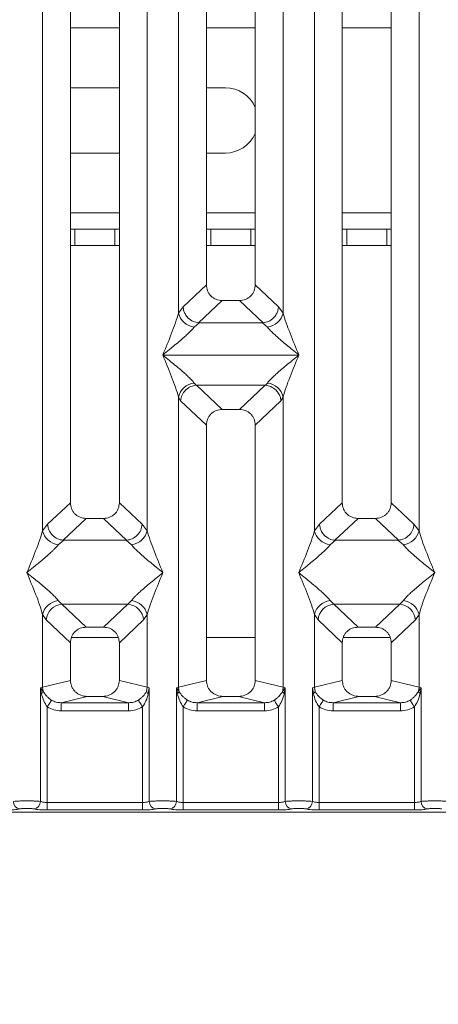
# Model space of a CAD drawing. Units: millimetres. Extents: x 5 to 415, y 5 to 292.
# Drawn here: x 213 to 219, y 90 to 105 of the extents above; entities that cross this region are included whole.
import ezdxf

# ---------------------------------------------------------------- set-up
doc = ezdxf.new("R2010")
doc.units = ezdxf.units.MM
doc.layers.add('BEMAßUNG', color=96, linetype='Continuous')
doc.styles.add('SLDTEXTSTYLE0', font='TXT', dxfattribs={"width": 0.75})
doc.dimstyles.new('SLDDIMSTYLE3', dxfattribs={"dimtxt": 3.5, "dimasz": 3.302, "dimexe": 0, "dimexo": 0.0625, "dimgap": 0.875, "dimtad": 1, "dimdec": 0, "dimlfac": 12, "dimrnd": 1e-09, "dimzin": 12, "dimdsep": 46, "dimtxsty": 'SLDTEXTSTYLE0', "dimsah": 1, "dimcen": 0.09, "dimadec": 0, "dimazin": 3, "dimtfac": 1, "dimtdec": 0, "dimtofl": 0, "dimtmove": 0, "dimatfit": 3, "dimfxl": 0, "dimfrac": 2, "dimtolj": 1, "dimtzin": 12, "dimarcsym": 0})

# ---------------------------------------------------------------- blocks, each defined once
blk = doc.blocks.new('_D_12')
at = {"layer": 'BEMAßUNG'}
for p, q in [((72.443, 92.507), (72.443, 75.24)), ((228.778, 92.507), (228.778, 75.24)), ((72.443, 76.24), (228.778, 76.24))]:
    blk.add_line(p, q, dxfattribs=at)
for points in [[(72.443, 76.24), (75.745, 75.732), (75.745, 76.748)], [(228.778, 76.24), (225.476, 76.748), (225.476, 75.732)]]:
    blk.add_solid(points, dxfattribs=at)
at = {"layer": 'BEMAßUNG', "insert": (145.908, 80.751), "char_height": 3.5, "attachment_point": 1, "rotation": 360, "style": 'SLDTEXTSTYLE0'}
blk.add_mtext('1876', dxfattribs=at)

msp = doc.modelspace()

# ---------------------------------------------------------------- linework, layer by layer
at = {"color": 7, "linetype": 'Continuous', "lineweight": 15}
for p, q in [((213.44411, 116.39809), (213.44411, 97.99784)), ((214.1941, 97.99784), (214.1941, 116.39809)), ((215.10108, 100.9017), (215.10108, 116.39809)), ((215.52744, 116.39809), (215.52744, 101.33367)), ((216.27744, 101.33367), (216.27744, 116.39809)), ((216.70381, 116.39809), (216.70381, 100.9017)), ((217.61077, 116.39809), (217.61077, 97.99784)), ((218.36077, 97.99784), (218.36077, 116.39809)), ((213.01774, 97.56837), (213.01774, 110.49634)), ((214.62047, 110.49634), (214.62047, 97.56837)), ((217.18441, 97.56837), (217.18441, 110.49634)), ((218.78714, 110.49634), (218.78714, 97.56837)), ((213.44411, 104.35189), (214.1941, 104.35189)), ((215.52744, 104.35189), (215.81883, 104.35189)), ((214.1941, 103.35188), (213.44411, 103.35188)), ((215.81883, 103.35188), (215.52744, 103.35188)), ((213.44411, 102.18522), (213.51163, 102.18522)), ((213.51163, 102.18522), (213.51163, 101.93522)), ((214.12601, 102.18522), (213.51163, 102.18522)), ((214.12601, 101.93522), (214.12601, 102.18522)), ((214.12601, 102.18522), (214.1941, 102.18522)), ((215.52744, 102.18522), (215.59497, 102.18522)), ((215.59497, 102.18522), (215.59497, 101.93522)), ((216.20935, 102.18522), (215.59497, 102.18522)), ((216.20935, 101.93522), (216.20935, 102.18522)), ((216.20935, 102.18522), (216.27744, 102.18522)), ((217.61077, 102.18522), (217.6783, 102.18522)), ((217.6783, 102.18522), (217.6783, 101.93522)), ((218.29268, 102.18522), (217.6783, 102.18522)), ((218.29268, 101.93522), (218.29268, 102.18522)), ((218.29268, 102.18522), (218.36077, 102.18522)), ((213.51163, 101.93522), (213.44411, 101.93522)), ((214.12601, 101.93522), (213.51163, 101.93522)), ((214.1941, 101.93522), (214.12601, 101.93522)), ((215.59497, 101.93522), (215.52744, 101.93522)), ((216.20935, 101.93522), (215.59497, 101.93522)), ((216.27744, 101.93522), (216.20935, 101.93522)), ((217.6783, 101.93522), (217.61077, 101.93522)), ((218.29268, 101.93522), (217.6783, 101.93522)), ((218.36077, 101.93522), (218.29268, 101.93522)), ((215.52744, 101.33367), (215.17134, 100.99605)), ((216.63353, 100.99605), (216.27744, 101.33367)), ((215.7687, 101.09335), (215.40905, 100.75236)), ((215.7687, 101.09335), (216.03618, 101.09335)), ((216.39582, 100.75236), (216.03618, 101.09335)), ((215.17134, 100.99605), (215.10108, 100.9017)), ((216.70381, 100.9017), (216.63353, 100.99605)), ((215.41515, 100.75216), (215.34137, 100.68774)), ((215.40905, 100.75236), (215.41515, 100.75216)), ((216.38973, 100.75216), (215.41515, 100.75216)), ((216.39582, 100.75236), (216.38973, 100.75216)), ((216.46351, 100.68774), (216.38973, 100.75216)), ((214.86077, 100.25982), (214.86152, 100.25877)), ((214.86152, 100.25877), (214.86077, 100.25771)), ((216.94336, 100.25877), (214.86152, 100.25877)), ((216.94336, 100.25877), (216.9441, 100.25982)), ((216.9441, 100.25771), (216.94336, 100.25877)), ((215.34137, 99.82979), (215.36949, 99.79658)), ((216.43539, 99.79658), (216.46351, 99.82979)), ((215.36949, 99.79658), (215.3781, 99.79702)), ((215.3781, 99.79702), (216.42678, 99.79702)), ((215.3781, 99.79702), (215.7687, 99.42669)), ((216.42678, 99.79702), (216.03618, 99.42669)), ((216.42678, 99.79702), (216.43539, 99.79658)), ((215.10108, 95.17328), (215.10108, 99.61583)), ((215.10108, 99.61583), (215.13363, 99.55973)), ((215.13363, 99.55973), (215.52744, 99.18636)), ((216.67124, 99.55973), (216.27744, 99.18636)), ((216.67124, 99.55973), (216.70381, 99.61583)), ((216.70381, 99.61583), (216.70381, 95.17328)), ((216.03618, 99.42669), (215.7687, 99.42669)), ((215.52744, 99.18636), (215.52744, 95.27717)), ((216.27744, 95.27717), (216.27744, 99.18636)), ((213.44411, 97.99784), (213.09548, 97.6673)), ((214.54273, 97.6673), (214.1941, 97.99784)), ((217.61077, 97.99784), (217.26215, 97.6673)), ((218.70939, 97.6673), (218.36077, 97.99784)), ((213.68536, 97.75752), (213.33196, 97.42245)), ((213.68536, 97.75752), (213.95285, 97.75752)), ((214.30625, 97.42245), (213.95285, 97.75752)), ((217.85203, 97.75752), (217.49862, 97.42245)), ((217.85203, 97.75752), (218.11952, 97.75752)), ((218.47292, 97.42245), (218.11952, 97.75752)), ((213.09548, 97.6673), (213.01774, 97.56837)), ((214.62047, 97.56837), (214.54273, 97.6673)), ((217.26215, 97.6673), (217.18441, 97.56837)), ((218.78714, 97.56837), (218.70939, 97.6673)), ((213.34101, 97.42212), (213.25804, 97.35441)), ((213.33196, 97.42245), (213.34101, 97.42212)), ((214.29721, 97.42212), (213.34101, 97.42212)), ((214.29721, 97.42212), (214.30625, 97.42245)), ((214.38018, 97.35441), (214.29721, 97.42212)), ((217.50767, 97.42212), (217.4247, 97.35441)), ((217.49862, 97.42245), (217.50767, 97.42212)), ((218.46387, 97.42212), (217.50767, 97.42212)), ((218.46387, 97.42212), (218.47292, 97.42245)), ((218.54684, 97.35441), (218.46387, 97.42212)), ((213.25804, 96.49857), (213.31286, 96.44403)), ((214.32535, 96.44403), (214.38018, 96.49857)), ((217.4247, 96.49857), (217.47952, 96.44403)), ((218.49202, 96.44403), (218.54684, 96.49857)), ((213.31286, 96.44403), (214.32535, 96.44403)), ((213.31286, 96.44403), (213.68536, 96.09085)), ((213.95285, 96.09085), (214.32535, 96.44403)), ((218.49202, 96.44403), (217.47952, 96.44403)), ((217.47952, 96.44403), (217.85203, 96.09085)), ((218.11952, 96.09085), (218.49202, 96.44403)), ((213.01774, 95.17328), (213.01774, 96.28461)), ((213.01774, 96.28461), (213.07256, 96.2028)), ((213.07256, 96.2028), (213.44411, 95.85053)), ((214.56566, 96.2028), (214.1941, 95.85053)), ((214.62047, 96.28461), (214.56566, 96.2028)), ((214.62047, 96.28461), (214.62047, 95.17328)), ((217.18441, 95.17328), (217.18441, 96.28461)), ((217.18441, 96.28461), (217.23922, 96.2028)), ((217.61077, 95.85053), (217.23922, 96.2028)), ((218.73232, 96.2028), (218.36077, 95.85053)), ((218.73232, 96.2028), (218.78714, 96.28461)), ((218.78714, 96.28461), (218.78714, 95.17328)), ((213.95285, 96.09085), (213.68536, 96.09085)), ((218.11952, 96.09085), (217.85203, 96.09085)), ((214.17835, 95.93522), (213.45987, 95.93522)), ((216.27744, 95.93522), (215.52744, 95.93522)), ((218.34501, 95.93522), (217.62654, 95.93522)), ((213.44411, 95.85053), (213.44411, 95.27717)), ((214.1941, 95.27717), (214.1941, 95.85053)), ((217.61077, 95.85053), (217.61077, 95.27717)), ((218.36077, 95.27717), (218.36077, 95.85053)), ((213.02757, 95.10734), (212.9853, 95.1635)), ((212.98531, 95.1635), (213.01774, 95.17328)), ((212.98531, 93.42318), (212.98531, 95.1635)), ((212.98531, 95.1635), (213.00075, 95.07435)), ((213.44411, 95.27717), (213.01774, 95.17328)), ((213.01774, 95.17328), (213.02751, 95.10732)), ((214.62047, 95.17328), (214.1941, 95.27717)), ((214.62047, 95.17328), (214.6107, 95.10733)), ((214.62047, 95.17328), (214.6529, 95.1635)), ((214.63746, 95.07435), (214.6529, 95.1635)), ((214.6529, 95.1635), (214.6529, 93.42318)), ((215.06864, 95.1635), (215.10108, 95.17328)), ((215.06864, 93.42318), (215.06864, 95.1635)), ((215.11085, 95.10733), (215.06864, 95.1635)), ((215.06864, 95.1635), (215.08408, 95.07435)), ((215.52744, 95.27717), (215.10108, 95.17328)), ((216.70381, 95.17328), (216.27744, 95.27717)), ((216.73624, 95.1635), (216.69403, 95.10733)), ((216.70381, 95.17328), (216.73624, 95.1635)), ((216.7208, 95.07435), (216.73624, 95.1635)), ((216.73624, 95.1635), (216.73624, 93.42318)), ((217.15197, 95.1635), (217.18441, 95.17328)), ((217.15197, 93.42318), (217.15197, 95.1635)), ((217.15197, 95.1635), (217.16742, 95.07435)), ((217.18441, 95.17328), (217.61077, 95.27717)), ((217.19418, 95.10733), (217.18441, 95.17328)), ((218.78714, 95.17328), (218.36077, 95.27717)), ((218.78714, 95.17328), (218.77736, 95.10732)), ((218.78714, 95.17328), (218.81957, 95.1635)), ((218.80412, 95.07435), (218.81957, 95.1635)), ((218.81957, 95.1635), (218.81957, 93.42318)), ((213.6992, 95.03138), (213.30208, 94.93462)), ((213.6992, 95.03138), (213.93902, 95.03138)), ((214.33614, 94.93462), (213.93902, 95.03138)), ((215.78253, 95.03138), (215.38541, 94.93462)), ((215.78253, 95.03138), (216.02236, 95.03138)), ((216.41947, 94.93462), (216.02236, 95.03138)), ((217.86586, 95.03138), (217.46874, 94.93462)), ((217.86586, 95.03138), (218.10569, 95.03138)), ((218.5028, 94.93462), (218.10569, 95.03138)), ((213.08924, 94.87159), (213.08924, 93.40809)), ((213.30208, 94.80992), (213.30208, 94.93462)), ((213.30208, 94.93462), (214.33614, 94.93462)), ((214.33614, 94.80992), (214.33614, 94.93462)), ((214.54897, 93.40809), (214.54897, 94.87159)), ((215.17258, 94.87159), (215.17258, 93.40809)), ((215.38541, 94.80992), (215.38541, 94.93462)), ((215.38541, 94.93462), (216.41947, 94.93462)), ((216.41947, 94.80992), (216.41947, 94.93462)), ((216.6323, 93.40809), (216.6323, 94.87159)), ((217.25591, 94.87159), (217.25591, 93.40809)), ((217.46874, 94.80992), (217.46874, 94.93462)), ((217.46874, 94.93462), (218.5028, 94.93462)), ((218.5028, 94.80992), (218.5028, 94.93462)), ((218.71563, 93.40809), (218.71563, 94.87159)), ((214.33614, 94.80992), (213.30208, 94.80992)), ((216.41947, 94.80992), (215.38541, 94.80992)), ((218.5028, 94.80992), (217.46874, 94.80992)), ((213.08924, 93.29255), (213.08924, 93.40809)), ((213.08924, 93.40809), (214.54897, 93.40809)), ((214.54897, 93.29255), (214.54897, 93.40809)), ((215.17258, 93.29255), (215.17258, 93.40809)), ((216.6323, 93.40809), (215.17258, 93.40809)), ((216.6323, 93.29255), (216.6323, 93.40809)), ((217.25591, 93.29255), (217.25591, 93.40809)), ((218.71563, 93.40809), (217.25591, 93.40809)), ((218.71563, 93.29255), (218.71563, 93.40809)), ((211.94065, 93.25982), (219.86423, 93.25982)), ((214.54897, 93.29255), (213.08924, 93.29255)), ((216.6323, 93.29255), (215.17258, 93.29255)), ((218.71563, 93.29255), (217.25591, 93.29255))]:
    msp.add_line(p, q, dxfattribs=at)
at = {"color": 8, "linetype": 'Continuous', "lineweight": 15}
for p, q in [((213.44411, 105.26855), (214.1941, 105.26855)), ((215.52744, 105.26855), (216.27744, 105.26855)), ((217.61077, 105.26855), (218.36077, 105.26855)), ((214.1941, 102.43522), (213.44411, 102.43522)), ((216.27744, 102.43522), (215.52744, 102.43522)), ((218.36077, 102.43522), (217.61077, 102.43522))]:
    msp.add_line(p, q, dxfattribs=at)
at = {"color": 7, "linetype": 'Continuous', "lineweight": 15, "flags": 128}
for points in [[(213.08924, 94.87159), (213.10066, 94.88939), (213.11174, 94.90669), (213.12217, 94.92298), (213.13166, 94.93777), (213.13991, 94.95067), (213.14672, 94.96128), (213.15186, 94.9693), (213.15519, 94.97451)], [(214.54897, 94.87159), (214.53755, 94.88939), (214.52648, 94.90669), (214.51604, 94.92298), (214.50656, 94.93777), (214.49829, 94.95067), (214.4915, 94.96128), (214.48635, 94.9693), (214.48302, 94.97451)], [(215.23852, 94.97451), (215.23519, 94.9693), (215.23005, 94.96128), (215.22325, 94.95067), (215.21499, 94.93777), (215.2055, 94.92298), (215.19507, 94.90669), (215.18399, 94.88939), (215.17258, 94.87159)], [(216.6323, 94.87159), (216.62089, 94.88939), (216.60981, 94.90669), (216.59938, 94.92298), (216.58989, 94.93777), (216.58163, 94.95067), (216.57483, 94.96128), (216.56969, 94.9693), (216.56636, 94.97451)], [(217.32186, 94.97451), (217.31853, 94.9693), (217.31338, 94.96128), (217.30659, 94.95067), (217.29832, 94.93777), (217.28884, 94.92298), (217.2784, 94.90669), (217.26732, 94.88939), (217.25591, 94.87159)], [(218.71563, 94.87159), (218.70423, 94.88939), (218.69314, 94.90669), (218.68271, 94.92298), (218.67322, 94.93777), (218.66497, 94.95067), (218.65816, 94.96128), (218.65303, 94.9693), (218.64969, 94.97451)]]:
    msp.add_lwpolyline(points, dxfattribs=at)
at = {"color": 7, "linetype": 'Continuous', "lineweight": 15}
for centre, radius, start, end in [((215.81882, 103.85189), 0.5, 23.475178, 90), ((215.81882, 103.85189), 0.5, 270, 336.52482), ((215.36955, 100.96131), 0.27501, 192.517293, 264.118667), ((216.43531, 100.96133), 0.27504, 275.885056, 347.478984), ((215.36956, 99.55622), 0.27502, 95.882672, 167.481367), ((216.4353, 99.5562), 0.27505, 12.522356, 84.113604), ((213.28623, 97.628), 0.27503, 192.520622, 264.117692), ((214.35199, 97.62799), 0.27503, 275.883474, 347.480565), ((217.4529, 97.62799), 0.27503, 192.519435, 264.116526), ((218.51867, 97.62797), 0.275, 275.879751, 347.484288), ((213.28624, 96.22497), 0.27504, 95.88389, 167.477797), ((214.35198, 96.22498), 0.27504, 12.521016, 84.114944), ((217.4529, 96.22498), 0.27504, 95.885056, 167.478984), ((218.51866, 96.225), 0.27501, 12.517293, 84.118667), ((213.33501, 96.18167), 0.26329, 94.825293, 175.39693), ((214.3032, 96.18166), 0.2633, 4.60538, 85.174766), ((217.50168, 96.18166), 0.26331, 94.8278, 175.394423), ((218.46987, 96.18167), 0.2633, 4.604179, 85.173598), ((215.36099, 95.1781), 0.25995, 181.062816, 195.798628), ((216.4439, 95.1781), 0.25995, 344.201372, 358.937184), ((215.03421, 95.14218), 0.0842, 306.320377, 335.543901), ((216.77067, 95.14218), 0.0842, 204.456099, 233.679623), ((212.68805, 93.42417), 0.11849, 180.478532, 259.557719), ((212.86683, 93.42417), 0.11849, 280.442281, 359.521468), ((214.77138, 93.42417), 0.11849, 180.478532, 259.557719), ((214.95017, 93.42416), 0.11847, 280.436331, 359.527418), ((216.85471, 93.42416), 0.11847, 180.472582, 259.563669), ((217.03351, 93.42416), 0.11847, 280.436331, 359.527418), ((218.93804, 93.42416), 0.11847, 180.472582, 259.563669)]:
    msp.add_arc(centre, radius, start, end, dxfattribs=at)
for points, knots in [([(215.52744, 101.33367), (215.53056, 101.30291), (215.53534, 101.25581), (215.5651, 101.19944), (215.59585, 101.16151), (215.63394, 101.13086), (215.69055, 101.10121), (215.73783, 101.09646), (215.7687, 101.09335)], [0, 0, 0, 0, 0.24229515, 0.37103014, 0.4993628, 0.62753626, 0.75680822, 1, 1, 1, 1]), ([(216.03618, 101.09335), (216.06706, 101.09646), (216.11431, 101.10121), (216.17091, 101.13084), (216.20899, 101.16146), (216.23977, 101.19941), (216.26952, 101.25578), (216.27431, 101.30291), (216.27744, 101.33367)], [0, 0, 0, 0, 0.24319348, 0.37221939, 0.50063983, 0.62872742, 0.75769834, 1, 1, 1, 1]), ([(214.86077, 100.25982), (214.90602, 100.37097), (214.9739, 100.53773), (215.05807, 100.75526), (215.08675, 100.85293), (215.10108, 100.9017)], [0, 0, 0, 0, 0.5002166, 0.75045572, 1, 1, 1, 1]), ([(215.17134, 100.99605), (215.17432, 100.97433), (215.17968, 100.93521), (215.20596, 100.87815), (215.24986, 100.8198), (215.32049, 100.76828), (215.38048, 100.7575), (215.40905, 100.75236)], [0, 0, 0, 0, 0.178374617, 0.321407459, 0.500642561, 0.762194763, 1, 1, 1, 1]), ([(216.63353, 100.99605), (216.63056, 100.97433), (216.6252, 100.93521), (216.59891, 100.87816), (216.55503, 100.8198), (216.48439, 100.76828), (216.42439, 100.7575), (216.39582, 100.75236)], [0, 0, 0, 0, 0.17836596, 0.32137243, 0.50062568, 0.762173, 1, 1, 1, 1]), ([(216.70381, 100.9017), (216.71812, 100.85293), (216.7468, 100.75526), (216.83099, 100.53774), (216.89886, 100.37098), (216.9441, 100.25982)], [0, 0, 0, 0, 0.24954173, 0.4997865, 1, 1, 1, 1]), ([(215.34137, 100.68774), (215.33028, 100.67377), (215.31299, 100.65199), (215.28021, 100.61852), (215.24463, 100.58404), (215.19473, 100.53871), (215.12643, 100.47933), (215.04775, 100.41323), (214.95736, 100.33876), (214.89478, 100.28762), (214.86077, 100.25982)], [0, 0, 0, 0, 0.11589482, 0.18065934, 0.25040008, 0.36703584, 0.50014169, 0.65878691, 0.81452018, 1, 1, 1, 1]), ([(216.9441, 100.25982), (216.91009, 100.28762), (216.84752, 100.33875), (216.75714, 100.41324), (216.67848, 100.47931), (216.61007, 100.53874), (216.55047, 100.59308), (216.49879, 100.6435), (216.47468, 100.67374), (216.46351, 100.68774)], [0, 0, 0, 0, 0.18548941, 0.34124545, 0.49992655, 0.63303314, 0.7497073, 0.88407699, 1, 1, 1, 1]), ([(215.10108, 99.61583), (215.08675, 99.6646), (215.05807, 99.76227), (214.9739, 99.9798), (214.90602, 100.14656), (214.86077, 100.25771)], [0, 0, 0, 0, 0.24953577, 0.49979021, 1, 1, 1, 1]), ([(214.86077, 100.25771), (214.89478, 100.22991), (214.95736, 100.17878), (215.04775, 100.1043), (215.1264, 100.03822), (215.19482, 99.97879), (215.25442, 99.92446), (215.30609, 99.87403), (215.3302, 99.84379), (215.34137, 99.82979)], [0, 0, 0, 0, 0.18549969, 0.34124648, 0.49993585, 0.63303349, 0.74970732, 0.88408461, 1, 1, 1, 1]), ([(216.46351, 99.82979), (216.4746, 99.84377), (216.49189, 99.86555), (216.52467, 99.89902), (216.56026, 99.93349), (216.61015, 99.97882), (216.67845, 100.0382), (216.75714, 100.1043), (216.84752, 100.17877), (216.91009, 100.22991), (216.9441, 100.25771)], [0, 0, 0, 0, 0.11589707, 0.18066285, 0.25040494, 0.36704297, 0.50014283, 0.65879113, 0.81453623, 1, 1, 1, 1]), ([(216.9441, 100.25771), (216.89886, 100.14655), (216.83099, 99.97979), (216.7468, 99.76227), (216.71812, 99.6646), (216.70381, 99.61583)], [0, 0, 0, 0, 0.5002067, 0.75046678, 1, 1, 1, 1]), ([(215.13363, 99.55973), (215.13932, 99.58882), (215.15068, 99.64695), (215.1987, 99.71253), (215.24823, 99.75314), (215.30169, 99.78325), (215.34308, 99.79139), (215.36949, 99.79658)], [0, 0, 0, 0, 0.24990363, 0.49943736, 0.64823309, 0.7756687, 1, 1, 1, 1]), ([(216.43539, 99.79658), (216.46264, 99.79106), (216.52135, 99.77916), (216.58974, 99.72989), (216.63364, 99.67458), (216.66113, 99.6203), (216.6676, 99.58153), (216.67124, 99.55973)], [0, 0, 0, 0, 0.2316806, 0.49915372, 0.66640522, 0.81250103, 1, 1, 1, 1]), ([(215.7687, 99.42669), (215.73783, 99.42358), (215.69058, 99.41882), (215.63397, 99.38919), (215.59589, 99.35856), (215.5651, 99.32063), (215.53535, 99.26425), (215.53056, 99.21712), (215.52744, 99.18636)], [0, 0, 0, 0, 0.24319423, 0.37221799, 0.50063631, 0.62873838, 0.75770716, 1, 1, 1, 1]), ([(216.27744, 99.18636), (216.27431, 99.21712), (216.26952, 99.26422), (216.23979, 99.3206), (216.20903, 99.35853), (216.17093, 99.38917), (216.11433, 99.41882), (216.06706, 99.42358), (216.03618, 99.42669)], [0, 0, 0, 0, 0.24230054, 0.37104722, 0.49935981, 0.62755401, 0.75680287, 1, 1, 1, 1]), ([(213.44411, 97.99784), (213.44723, 97.96708), (213.45202, 97.91998), (213.48176, 97.8636), (213.51252, 97.82568), (213.55061, 97.79502), (213.60721, 97.76538), (213.65449, 97.76062), (213.68536, 97.75752)], [0, 0, 0, 0, 0.24231987, 0.37104227, 0.49939094, 0.62756381, 0.75683518, 1, 1, 1, 1]), ([(213.95285, 97.75752), (213.98372, 97.76062), (214.03097, 97.76538), (214.08758, 97.795), (214.12566, 97.82563), (214.15643, 97.86357), (214.18619, 97.91995), (214.19098, 97.96708), (214.1941, 97.99784)], [0, 0, 0, 0, 0.24316312, 0.37221004, 0.50062809, 0.6287133, 0.75768182, 1, 1, 1, 1]), ([(217.61077, 97.99784), (217.6139, 97.96708), (217.61869, 97.91998), (217.64843, 97.8636), (217.67918, 97.82567), (217.71728, 97.79503), (217.77388, 97.76537), (217.82116, 97.76062), (217.85203, 97.75752)], [0, 0, 0, 0, 0.242322, 0.37104298, 0.49937362, 0.62756551, 0.75681203, 1, 1, 1, 1]), ([(218.11952, 97.75752), (218.15039, 97.76062), (218.19764, 97.76537), (218.25424, 97.79501), (218.29232, 97.82563), (218.32311, 97.86357), (218.35286, 97.91995), (218.35765, 97.96708), (218.36077, 97.99784)], [0, 0, 0, 0, 0.24318433, 0.37220538, 0.50062099, 0.62872037, 0.75768643, 1, 1, 1, 1]), ([(212.77744, 96.92649), (212.82268, 97.03764), (212.89056, 97.2044), (212.97474, 97.42193), (213.00342, 97.5196), (213.01774, 97.56837)], [0, 0, 0, 0, 0.50021838, 0.75045839, 1, 1, 1, 1]), ([(213.09548, 97.6673), (213.09795, 97.64754), (213.10251, 97.61099), (213.1268, 97.55306), (213.17088, 97.49187), (213.2435, 97.43844), (213.30343, 97.42761), (213.33196, 97.42245)], [0, 0, 0, 0, 0.16168024, 0.29920179, 0.50092245, 0.76236239, 1, 1, 1, 1]), ([(214.54273, 97.6673), (214.53771, 97.63662), (214.52767, 97.57533), (214.47173, 97.49542), (214.39484, 97.43846), (214.33482, 97.42762), (214.30625, 97.42245)], [0, 0, 0, 0, 0.25036969, 0.50016307, 0.76200081, 1, 1, 1, 1]), ([(214.62047, 97.56837), (214.63479, 97.5196), (214.66347, 97.42193), (214.74766, 97.20441), (214.81553, 97.03765), (214.86077, 96.92649)], [0, 0, 0, 0, 0.24954173, 0.4997865, 1, 1, 1, 1]), ([(216.9441, 96.92649), (216.98934, 97.03765), (217.05722, 97.20441), (217.14142, 97.42193), (217.17009, 97.5196), (217.18441, 97.56837)], [0, 0, 0, 0, 0.50021606, 0.75045955, 1, 1, 1, 1]), ([(217.26215, 97.6673), (217.26485, 97.64634), (217.26976, 97.60818), (217.29504, 97.55068), (217.33047, 97.50205), (217.37425, 97.46561), (217.42821, 97.43469), (217.47063, 97.42732), (217.49862, 97.42245)], [0, 0, 0, 0, 0.17115272, 0.31172341, 0.5002862, 0.64786607, 0.76766406, 1, 1, 1, 1]), ([(218.47292, 97.42245), (218.5015, 97.42762), (218.56151, 97.43847), (218.6384, 97.49542), (218.69433, 97.57533), (218.70437, 97.63662), (218.70939, 97.6673)], [0, 0, 0, 0, 0.23800273, 0.49984436, 0.74962659, 1, 1, 1, 1]), ([(218.78714, 97.56837), (218.80146, 97.5196), (218.83014, 97.42193), (218.91432, 97.2044), (218.9822, 97.03764), (219.02744, 96.92649)], [0, 0, 0, 0, 0.24954428, 0.4997834, 1, 1, 1, 1]), ([(213.25804, 97.35441), (213.24695, 97.34043), (213.22967, 97.31864), (213.19687, 97.28518), (213.16129, 97.2507), (213.11139, 97.20538), (213.0431, 97.14599), (212.9644, 97.07991), (212.87403, 97.00542), (212.81146, 96.95428), (212.77744, 96.92649)], [0, 0, 0, 0, 0.11590254, 0.18067489, 0.25041589, 0.36705209, 0.50014001, 0.65879617, 0.81452843, 1, 1, 1, 1]), ([(214.86077, 96.92649), (214.82676, 96.95429), (214.76419, 97.00542), (214.6738, 97.0799), (214.59515, 97.14598), (214.52674, 97.20542), (214.46713, 97.25974), (214.41546, 97.31017), (214.39135, 97.34041), (214.38018, 97.35441)], [0, 0, 0, 0, 0.18548949, 0.3412368, 0.49992669, 0.63303335, 0.7496992, 0.88407694, 1, 1, 1, 1]), ([(217.4247, 97.35441), (217.41361, 97.34043), (217.39632, 97.31865), (217.36354, 97.28518), (217.32796, 97.2507), (217.27807, 97.20537), (217.20976, 97.146), (217.13108, 97.0799), (217.0407, 97.00542), (216.97812, 96.95429), (216.9441, 96.92649)], [0, 0, 0, 0, 0.11590227, 0.18066687, 0.2504077, 0.36704362, 0.50014107, 0.6587865, 0.81452878, 1, 1, 1, 1]), ([(219.02744, 96.92649), (218.99343, 96.95429), (218.93086, 97.00542), (218.84046, 97.0799), (218.76181, 97.14598), (218.6934, 97.20542), (218.63379, 97.25974), (218.58212, 97.31017), (218.55801, 97.34041), (218.54684, 97.35441)], [0, 0, 0, 0, 0.1854983, 0.34124392, 0.4999321, 0.63303731, 0.7497019, 0.88407819, 1, 1, 1, 1]), ([(213.01774, 96.28461), (213.00342, 96.33338), (212.97474, 96.43105), (212.89056, 96.64858), (212.82268, 96.81534), (212.77744, 96.92649)], [0, 0, 0, 0, 0.24954161, 0.49978162, 1, 1, 1, 1]), ([(212.77744, 96.92649), (212.81145, 96.8987), (212.87403, 96.84757), (212.96442, 96.77307), (213.04306, 96.70699), (213.11149, 96.64757), (213.17107, 96.59323), (213.22276, 96.5428), (213.24687, 96.51257), (213.25804, 96.49857)], [0, 0, 0, 0, 0.18549827, 0.34125267, 0.49994083, 0.63303745, 0.74970123, 0.8840855, 1, 1, 1, 1]), ([(214.38018, 96.49857), (214.39127, 96.51254), (214.40856, 96.53433), (214.44134, 96.5678), (214.47693, 96.60227), (214.52681, 96.6476), (214.59512, 96.70697), (214.67381, 96.77307), (214.76418, 96.84756), (214.82676, 96.89869), (214.86077, 96.92649)], [0, 0, 0, 0, 0.11589603, 0.18066122, 0.25040269, 0.36703967, 0.50013833, 0.65878521, 0.81451824, 1, 1, 1, 1]), ([(214.86077, 96.92649), (214.81553, 96.81534), (214.74766, 96.64857), (214.66347, 96.43106), (214.63479, 96.33338), (214.62047, 96.28461)], [0, 0, 0, 0, 0.5002135, 0.75045827, 1, 1, 1, 1]), ([(217.18441, 96.28461), (217.17009, 96.33338), (217.14142, 96.43106), (217.05722, 96.64857), (216.98934, 96.81534), (216.9441, 96.92649)], [0, 0, 0, 0, 0.24954045, 0.49978394, 1, 1, 1, 1]), ([(216.9441, 96.92649), (216.97812, 96.8987), (217.04069, 96.84757), (217.13108, 96.77307), (217.20973, 96.70699), (217.27815, 96.64757), (217.33775, 96.59323), (217.38942, 96.5428), (217.41354, 96.51257), (217.4247, 96.49857)], [0, 0, 0, 0, 0.18549806, 0.34125228, 0.49994026, 0.63303672, 0.74970952, 0.88408564, 1, 1, 1, 1]), ([(218.54684, 96.49857), (218.55793, 96.51254), (218.57522, 96.53433), (218.608, 96.5678), (218.64359, 96.60227), (218.69348, 96.6476), (218.76178, 96.70697), (218.84047, 96.77307), (218.93085, 96.84755), (218.99343, 96.89869), (219.02744, 96.92649)], [0, 0, 0, 0, 0.11589477, 0.18065926, 0.25039998, 0.3670357, 0.50013291, 0.65877807, 0.81452034, 1, 1, 1, 1]), ([(219.02744, 96.92649), (218.9822, 96.81534), (218.91432, 96.64858), (218.83014, 96.43105), (218.80146, 96.33338), (218.78714, 96.28461)], [0, 0, 0, 0, 0.5002166, 0.75045572, 1, 1, 1, 1]), ([(213.68536, 96.09085), (213.65449, 96.08774), (213.60724, 96.08298), (213.55063, 96.05336), (213.51256, 96.02272), (213.48177, 95.98479), (213.45202, 95.92842), (213.44723, 95.88129), (213.44411, 95.85053)], [0, 0, 0, 0, 0.24317394, 0.37222408, 0.50062489, 0.6287299, 0.75770162, 1, 1, 1, 1]), ([(214.1941, 95.85053), (214.19098, 95.88129), (214.18619, 95.92839), (214.15646, 95.98477), (214.12569, 96.02269), (214.08761, 96.05335), (214.03099, 96.08298), (213.98372, 96.08774), (213.95285, 96.09085)], [0, 0, 0, 0, 0.24229637, 0.37104339, 0.49935632, 0.62756739, 0.75682807, 1, 1, 1, 1]), ([(217.85203, 96.09085), (217.82116, 96.08774), (217.77391, 96.08299), (217.7173, 96.05336), (217.67922, 96.02273), (217.64845, 95.98479), (217.6187, 95.92842), (217.6139, 95.88129), (217.61077, 95.85053)], [0, 0, 0, 0, 0.24319709, 0.37222239, 0.50064221, 0.62872919, 0.75769949, 1, 1, 1, 1]), ([(218.36077, 95.85053), (218.35765, 95.88129), (218.35287, 95.92839), (218.32312, 95.98476), (218.29236, 96.02269), (218.25427, 96.05334), (218.19767, 96.08298), (218.15039, 96.08774), (218.11952, 96.09085)], [0, 0, 0, 0, 0.24229327, 0.37105063, 0.49936192, 0.62753439, 0.75680534, 1, 1, 1, 1]), ([(213.44411, 95.27717), (213.44753, 95.24606), (213.45281, 95.19804), (213.4845, 95.14074), (213.51737, 95.10174), (213.55789, 95.07011), (213.61753, 95.03962), (213.66701, 95.03463), (213.6992, 95.03138)], [0, 0, 0, 0, 0.236174989, 0.364608832, 0.493959847, 0.624075332, 0.755527514, 1, 1, 1, 1]), ([(213.93902, 95.03138), (213.97121, 95.03462), (214.02066, 95.03961), (214.0803, 95.0701), (214.1208, 95.10171), (214.1537, 95.14072), (214.18541, 95.19801), (214.19069, 95.24606), (214.1941, 95.27717)], [0, 0, 0, 0, 0.24447594, 0.37570349, 0.50602277, 0.63517486, 0.76382656, 1, 1, 1, 1]), ([(215.52744, 95.27717), (215.53086, 95.24606), (215.53614, 95.19804), (215.56784, 95.14074), (215.6007, 95.10174), (215.64122, 95.07011), (215.70086, 95.03961), (215.75034, 95.03463), (215.78253, 95.03138)], [0, 0, 0, 0, 0.23617564, 0.36460984, 0.49396121, 0.62409697, 0.75552684, 1, 1, 1, 1]), ([(216.02236, 95.03138), (216.05454, 95.03462), (216.104, 95.03961), (216.16363, 95.0701), (216.20413, 95.10171), (216.23703, 95.14072), (216.26874, 95.19801), (216.27402, 95.24606), (216.27744, 95.27717)], [0, 0, 0, 0, 0.24447474, 0.37570165, 0.5060203, 0.63517176, 0.76382283, 1, 1, 1, 1]), ([(217.61077, 95.27717), (217.61419, 95.24606), (217.61947, 95.19804), (217.65117, 95.14074), (217.68404, 95.10175), (217.72456, 95.07011), (217.78419, 95.03961), (217.83368, 95.03463), (217.86586, 95.03138)], [0, 0, 0, 0, 0.23617648, 0.36461114, 0.49397932, 0.62409563, 0.75552597, 1, 1, 1, 1]), ([(218.10569, 95.03138), (218.13787, 95.03462), (218.18733, 95.03961), (218.24696, 95.07011), (218.28748, 95.1017), (218.32036, 95.14072), (218.35207, 95.19801), (218.35736, 95.24606), (218.36077, 95.27717)], [0, 0, 0, 0, 0.24447387, 0.37570031, 0.50603842, 0.63517307, 0.76382367, 1, 1, 1, 1]), ([(218.81957, 95.1635), (218.81478, 95.15773), (218.80716, 95.14854), (218.79291, 95.13009), (218.78389, 95.11694), (218.77731, 95.10734)], [0, 0, 0, 0, 0.31439612, 0.49995939, 1, 1, 1, 1]), ([(213.00075, 95.07435), (213.00719, 95.08017), (213.02009, 95.09181), (213.02504, 95.10215), (213.02751, 95.10732)], [0, 0, 0, 0, 0.50007116, 1, 1, 1, 1]), ([(213.00075, 95.07435), (213.01044, 95.03629), (213.02869, 94.96466), (213.06991, 94.90129), (213.08924, 94.87159)], [0, 0, 0, 0, 0.53123062, 1, 1, 1, 1]), ([(213.15519, 94.97451), (213.14164, 94.98357), (213.11399, 95.00208), (213.06698, 95.04446), (213.04335, 95.0821), (213.02751, 95.10732)], [0, 0, 0, 0, 0.24075342, 0.49131747, 1, 1, 1, 1]), ([(214.6107, 95.10733), (214.59485, 95.08209), (214.57125, 95.04449), (214.52425, 95.00211), (214.49663, 94.98362), (214.48302, 94.97451)], [0, 0, 0, 0, 0.50907935, 0.75813932, 1, 1, 1, 1]), ([(214.54897, 94.87159), (214.56828, 94.90127), (214.60952, 94.96463), (214.62776, 95.03626), (214.63746, 95.07435)], [0, 0, 0, 0, 0.46838963, 1, 1, 1, 1]), ([(214.63746, 95.07435), (214.63101, 95.08017), (214.61812, 95.0918), (214.61317, 95.10215), (214.6107, 95.10733)], [0, 0, 0, 0, 0.50003503, 1, 1, 1, 1]), ([(215.08408, 95.07435), (215.09377, 95.03629), (215.11202, 94.96466), (215.15325, 94.90129), (215.17258, 94.87159)], [0, 0, 0, 0, 0.53122, 1, 1, 1, 1]), ([(215.23852, 94.97451), (215.22497, 94.98357), (215.19732, 95.00208), (215.15031, 95.04446), (215.12668, 95.0821), (215.11085, 95.10733)], [0, 0, 0, 0, 0.24075627, 0.4913233, 1, 1, 1, 1]), ([(216.69403, 95.10733), (216.67818, 95.08208), (216.65458, 95.04449), (216.60759, 95.00212), (216.57996, 94.98362), (216.56636, 94.97451)], [0, 0, 0, 0, 0.50909457, 0.75816646, 1, 1, 1, 1]), ([(216.6323, 94.87159), (216.65161, 94.90127), (216.69285, 94.96463), (216.7111, 95.03626), (216.7208, 95.07435)], [0, 0, 0, 0, 0.46838244, 1, 1, 1, 1]), ([(217.16742, 95.07435), (217.17386, 95.08017), (217.18675, 95.09181), (217.1917, 95.10215), (217.19418, 95.10733)], [0, 0, 0, 0, 0.49999234, 1, 1, 1, 1]), ([(217.16742, 95.07435), (217.17711, 95.03629), (217.19535, 94.96465), (217.23658, 94.90129), (217.25591, 94.87159)], [0, 0, 0, 0, 0.53121282, 1, 1, 1, 1]), ([(217.32186, 94.97451), (217.30831, 94.98358), (217.28066, 95.00208), (217.23365, 95.04446), (217.21002, 95.0821), (217.19418, 95.10733)], [0, 0, 0, 0, 0.24071879, 0.49128709, 1, 1, 1, 1]), ([(218.77736, 95.10732), (218.76151, 95.08208), (218.73791, 95.0445), (218.69093, 95.00211), (218.6633, 94.98362), (218.64969, 94.97451)], [0, 0, 0, 0, 0.50908551, 0.75812605, 1, 1, 1, 1]), ([(218.71563, 94.87159), (218.73495, 94.90127), (218.77618, 94.96463), (218.79443, 95.03626), (218.80412, 95.07435)], [0, 0, 0, 0, 0.46838963, 1, 1, 1, 1]), ([(218.80412, 95.07435), (218.79768, 95.08017), (218.7848, 95.09181), (218.77984, 95.10215), (218.77736, 95.10732)], [0, 0, 0, 0, 0.50001445, 1, 1, 1, 1]), ([(213.30208, 94.80992), (213.2642, 94.8126), (213.18883, 94.81793), (213.12232, 94.85377), (213.08924, 94.87159)], [0, 0, 0, 0, 0.502589025, 1, 1, 1, 1]), ([(213.30208, 94.93462), (213.27595, 94.93614), (213.22426, 94.93915), (213.17805, 94.96281), (213.15519, 94.97451)], [0, 0, 0, 0, 0.50541453, 1, 1, 1, 1]), ([(214.48302, 94.97451), (214.46016, 94.96281), (214.41396, 94.93915), (214.36227, 94.93614), (214.33614, 94.93462)], [0, 0, 0, 0, 0.49455581, 1, 1, 1, 1]), ([(214.54897, 94.87159), (214.51589, 94.85377), (214.44938, 94.81794), (214.37402, 94.8126), (214.33614, 94.80992)], [0, 0, 0, 0, 0.49743283, 1, 1, 1, 1]), ([(215.38541, 94.80992), (215.34753, 94.8126), (215.27216, 94.81793), (215.20566, 94.85377), (215.17258, 94.87159)], [0, 0, 0, 0, 0.50260934, 1, 1, 1, 1]), ([(215.38541, 94.93462), (215.35928, 94.93614), (215.30759, 94.93915), (215.26138, 94.96281), (215.23852, 94.97451)], [0, 0, 0, 0, 0.50541453, 1, 1, 1, 1]), ([(216.56636, 94.97451), (216.5435, 94.96281), (216.49729, 94.93915), (216.4456, 94.93614), (216.41947, 94.93462)], [0, 0, 0, 0, 0.49458547, 1, 1, 1, 1]), ([(216.6323, 94.87159), (216.59922, 94.85377), (216.53271, 94.81794), (216.45735, 94.8126), (216.41947, 94.80992)], [0, 0, 0, 0, 0.49743283, 1, 1, 1, 1]), ([(217.46874, 94.80992), (217.43087, 94.8126), (217.3555, 94.81794), (217.28899, 94.85377), (217.25591, 94.87159)], [0, 0, 0, 0, 0.50256717, 1, 1, 1, 1]), ([(217.46874, 94.93462), (217.44262, 94.93614), (217.39092, 94.93915), (217.34471, 94.96281), (217.32186, 94.97451)], [0, 0, 0, 0, 0.50541453, 1, 1, 1, 1]), ([(218.64969, 94.97451), (218.62683, 94.96281), (218.58062, 94.93915), (218.52893, 94.93614), (218.5028, 94.93462)], [0, 0, 0, 0, 0.49458547, 1, 1, 1, 1]), ([(218.71563, 94.87159), (218.68255, 94.85377), (218.61605, 94.81793), (218.54068, 94.8126), (218.5028, 94.80992)], [0, 0, 0, 0, 0.49739066, 1, 1, 1, 1]), ([(212.56957, 93.42318), (212.58306, 93.42446), (212.60948, 93.42697), (212.66262, 93.42955), (212.71922, 93.43113), (212.77744, 93.4317), (212.83565, 93.43113), (212.89226, 93.42955), (212.9454, 93.42697), (212.97182, 93.42446), (212.98531, 93.42318)], [0, 0, 0, 0, 0.13340381, 0.26118789, 0.38336649, 0.49999951, 0.61661239, 0.73880831, 0.86659238, 1, 1, 1, 1]), ([(213.08924, 93.40809), (213.07911, 93.40829), (213.05859, 93.40869), (213.03014, 93.41178), (213.00437, 93.41654), (212.99184, 93.42091), (212.98531, 93.42318)], [0, 0, 0, 0, 0.245183088, 0.496524382, 0.737848162, 1, 1, 1, 1]), ([(214.6529, 93.42318), (214.64638, 93.42091), (214.63385, 93.41654), (214.60808, 93.41178), (214.57963, 93.40869), (214.5591, 93.40829), (214.54897, 93.40809)], [0, 0, 0, 0, 0.26208644, 0.50341012, 0.75474181, 1, 1, 1, 1]), ([(215.06864, 93.42318), (215.05515, 93.42446), (215.02873, 93.42697), (214.97559, 93.42955), (214.91899, 93.43113), (214.86077, 93.4317), (214.80256, 93.43113), (214.74595, 93.42955), (214.69281, 93.42697), (214.66639, 93.42446), (214.6529, 93.42318)], [0, 0, 0, 0, 0.13340585, 0.26119006, 0.38336792, 0.50000107, 0.61661407, 0.73881184, 0.86659605, 1, 1, 1, 1]), ([(215.17258, 93.40809), (215.16245, 93.40829), (215.14193, 93.40869), (215.11347, 93.41178), (215.0877, 93.41654), (215.07517, 93.42091), (215.06864, 93.42318)], [0, 0, 0, 0, 0.24524328, 0.49656453, 0.73786907, 1, 1, 1, 1]), ([(216.73624, 93.42318), (216.72971, 93.42091), (216.71718, 93.41654), (216.69141, 93.41178), (216.66296, 93.40869), (216.64244, 93.40829), (216.6323, 93.40809)], [0, 0, 0, 0, 0.26212459, 0.5034358, 0.7547545, 1, 1, 1, 1]), ([(217.15197, 93.42318), (217.13848, 93.42446), (217.11207, 93.42697), (217.05893, 93.42955), (217.00232, 93.43113), (216.94411, 93.4317), (216.88589, 93.43113), (216.82929, 93.42955), (216.77614, 93.42697), (216.74973, 93.42446), (216.73624, 93.42318)], [0, 0, 0, 0, 0.13339353, 0.26117871, 0.38337655, 0.50001059, 0.61662448, 0.73882319, 0.86660838, 1, 1, 1, 1]), ([(217.25591, 93.40809), (217.24578, 93.40829), (217.22526, 93.40869), (217.1968, 93.41178), (217.17103, 93.41654), (217.1585, 93.42091), (217.15197, 93.42318)], [0, 0, 0, 0, 0.24524328, 0.49656453, 0.73786907, 1, 1, 1, 1]), ([(218.81957, 93.42318), (218.81305, 93.42091), (218.80051, 93.41654), (218.77474, 93.41178), (218.74629, 93.40869), (218.72577, 93.40829), (218.71563, 93.40809)], [0, 0, 0, 0, 0.26212459, 0.5034358, 0.7547545, 1, 1, 1, 1]), ([(219.23531, 93.42318), (219.22182, 93.42446), (219.1954, 93.42697), (219.14226, 93.42955), (219.08565, 93.43113), (219.02744, 93.4317), (218.96922, 93.43113), (218.91262, 93.42955), (218.85948, 93.42697), (218.83306, 93.42446), (218.81957, 93.42318)], [0, 0, 0, 0, 0.13340509, 0.26118857, 0.38338478, 0.49999712, 0.6166296, 0.73882667, 0.86661016, 1, 1, 1, 1]), ([(212.66657, 93.30764), (212.65463, 93.30548), (212.63041, 93.30107), (212.58065, 93.2963), (212.52471, 93.29313), (212.48512, 93.29274), (212.46564, 93.29255)], [0, 0, 0, 0, 0.24693913, 0.5009218, 0.75442088, 1, 1, 1, 1]), ([(212.66657, 93.30764), (212.67326, 93.30886), (212.68661, 93.3113), (212.71404, 93.31392), (212.74466, 93.31561), (212.77746, 93.31616), (212.81024, 93.31562), (212.84086, 93.31391), (212.86827, 93.3113), (212.88162, 93.30886), (212.8883, 93.30764)], [0, 0, 0, 0, 0.125517755, 0.250470085, 0.375413694, 0.500003011, 0.624785729, 0.749537322, 0.874564037, 1, 1, 1, 1]), ([(212.8883, 93.30764), (212.90025, 93.30548), (212.92448, 93.30107), (212.97423, 93.2963), (213.03017, 93.29313), (213.06976, 93.29274), (213.08924, 93.29255)], [0, 0, 0, 0, 0.2469692, 0.5009549, 0.75441796, 1, 1, 1, 1]), ([(214.74991, 93.30764), (214.73796, 93.30548), (214.71374, 93.30107), (214.66398, 93.2963), (214.60804, 93.29313), (214.56845, 93.29274), (214.54897, 93.29255)], [0, 0, 0, 0, 0.24693913, 0.5009218, 0.75442088, 1, 1, 1, 1]), ([(214.97164, 93.30764), (214.96494, 93.30886), (214.95158, 93.3113), (214.9242, 93.31391), (214.89359, 93.31562), (214.86082, 93.31616), (214.828, 93.31561), (214.79741, 93.31392), (214.76996, 93.31131), (214.75661, 93.30887), (214.74991, 93.30764)], [0, 0, 0, 0, 0.12549713, 0.25045504, 0.37501758, 0.49999436, 0.62442917, 0.74953072, 0.87423961, 1, 1, 1, 1]), ([(215.17258, 93.29255), (215.1531, 93.29274), (215.1135, 93.29313), (215.05756, 93.2963), (215.00781, 93.30107), (214.98358, 93.30548), (214.97164, 93.30764)], [0, 0, 0, 0, 0.24561339, 0.49906592, 0.75304106, 1, 1, 1, 1]), ([(216.83325, 93.30764), (216.8213, 93.30548), (216.79707, 93.30107), (216.74732, 93.2963), (216.69138, 93.29313), (216.65179, 93.29274), (216.6323, 93.29255)], [0, 0, 0, 0, 0.24695894, 0.50093408, 0.75438661, 1, 1, 1, 1]), ([(217.05497, 93.30764), (217.04827, 93.30886), (217.03492, 93.3113), (217.00754, 93.31391), (216.97692, 93.31562), (216.94415, 93.31616), (216.91133, 93.31561), (216.88074, 93.31392), (216.8533, 93.31131), (216.83995, 93.30887), (216.83325, 93.30764)], [0, 0, 0, 0, 0.125500466, 0.250430761, 0.37503192, 0.500012031, 0.624450142, 0.749555015, 0.874236262, 1, 1, 1, 1]), ([(217.25591, 93.29255), (217.23643, 93.29274), (217.19684, 93.29313), (217.14089, 93.2963), (217.09114, 93.30107), (217.06691, 93.30548), (217.05497, 93.30764)], [0, 0, 0, 0, 0.24561339, 0.49906592, 0.75304106, 1, 1, 1, 1]), ([(218.91658, 93.30764), (218.90463, 93.30548), (218.8804, 93.30107), (218.83065, 93.2963), (218.77471, 93.29313), (218.73512, 93.29274), (218.71563, 93.29255)], [0, 0, 0, 0, 0.24695894, 0.50093408, 0.75438661, 1, 1, 1, 1]), ([(219.13831, 93.30764), (219.13162, 93.30886), (219.11826, 93.3113), (219.09086, 93.31391), (219.06025, 93.31562), (219.02747, 93.31616), (218.99466, 93.31561), (218.96406, 93.31392), (218.93662, 93.3113), (218.92327, 93.30886), (218.91658, 93.30764)], [0, 0, 0, 0, 0.125464148, 0.250457213, 0.375131328, 0.499991649, 0.624540471, 0.749527976, 0.874372271, 1, 1, 1, 1])]:
    msp.add_open_spline(points, degree=3, knots=knots, dxfattribs=at)

# ---------------------------------------------------------------- dimensions: what is measured, and where the dimension line sits
at = {"layer": 'BEMAßUNG'}
dim = msp.add_linear_dim(base=(228.77847, 76.23974), p1=(72.44308, 93.50739), p2=(228.77847, 93.50739), angle=359.999999, dimstyle='SLDDIMSTYLE3', dxfattribs=at)
dim.commit()
dim.dimension.update_dxf_attribs({"geometry": '_D_12', "text_midpoint": (151.08055, 76.23974), "dimtype": 160})

doc.saveas('drawing.dxf')
